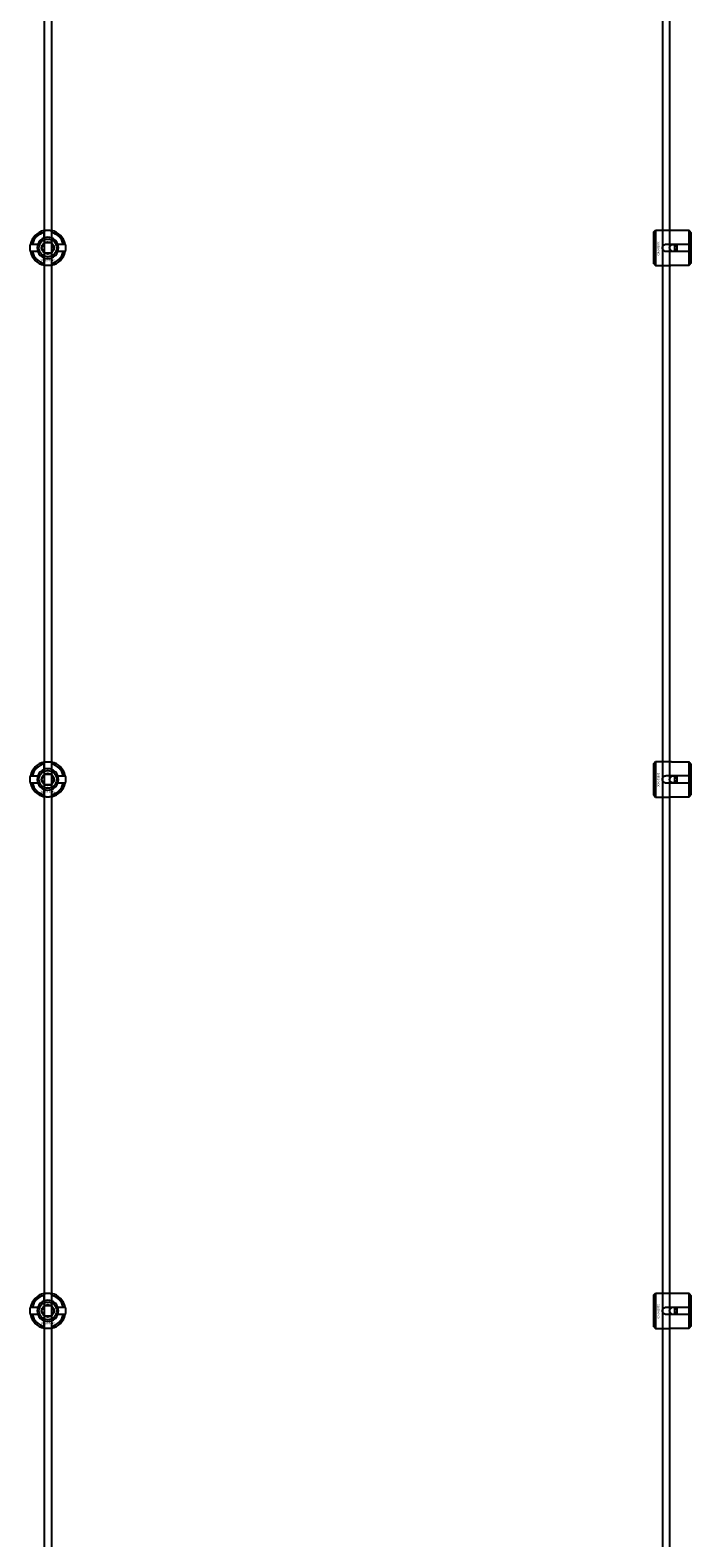
# Model space of a CAD drawing. Extents: x -52001 to 61877, y -12612 to 850.
# Drawn here: x -48173 to -47800, y -8328 to -7477 of the extents above; entities that cross this region are included whole.
import ezdxf

# ---------------------------------------------------------------- set-up
doc = ezdxf.new("R2010")
doc.units = 0
doc.layers.add('Default', color=7, linetype='Continuous')
doc.styles.add('Notiztext (DIN)', font='isocpeur.ttf')

msp = doc.modelspace()

# ---------------------------------------------------------------- linework, layer by layer
at = {"layer": 'Default'}
for p, q in [((-48165.44, -5839.55), (-48165.44, -11789.74)), ((-48161.44, -5839.55), (-48161.44, -11789.74)), ((-48165.54, -7593.87), (-48165.54, -7590.79)), ((-48161.34, -7590.79), (-48161.34, -7593.87)), ((-47821.16, -7590.53), (-47820.16, -7589.53)), ((-47821.16, -7608.53), (-47821.16, -7590.53)), ((-47820.16, -7589.53), (-47820.16, -7609.53)), ((-47820.16, -7589.53), (-47812.66, -7589.53)), ((-47801.16, -7589.76), (-47810.56, -7589.76)), ((-47801.16, -7597.43), (-47801.16, -7589.76)), ((-47800.16, -7590.78), (-47800.16, -7597.43)), ((-48172.19, -7597.44), (-48169.12, -7597.44)), ((-48157.76, -7597.44), (-48154.69, -7597.44)), ((-47814.06, -7597.43), (-47801.16, -7597.43)), ((-47809.16, -7601.63), (-47809.16, -7597.43)), ((-47808.16, -7597.43), (-47808.16, -7601.63)), ((-47801.16, -7601.63), (-47801.16, -7597.43)), ((-47800.16, -7597.43), (-47800.16, -7601.63)), ((-48169.12, -7601.64), (-48172.19, -7601.64)), ((-48165.54, -7608.29), (-48165.54, -7605.22)), ((-48161.34, -7605.22), (-48161.34, -7608.29)), ((-48154.69, -7601.64), (-48157.76, -7601.64)), ((-47801.16, -7601.63), (-47814.06, -7601.63)), ((-47801.16, -7609.31), (-47801.16, -7601.63)), ((-47800.16, -7601.63), (-47800.16, -7608.28)), ((-47821.16, -7608.53), (-47820.16, -7609.53)), ((-47820.16, -7609.53), (-47812.66, -7609.53)), ((-47810.56, -7609.31), (-47801.16, -7609.31)), ((-48172.19, -7897.44), (-48169.12, -7897.44)), ((-48165.54, -7893.87), (-48165.54, -7890.79)), ((-48161.34, -7890.79), (-48161.34, -7893.87)), ((-48157.76, -7897.44), (-48154.69, -7897.44)), ((-47821.16, -7890.53), (-47820.16, -7889.53)), ((-47821.16, -7908.53), (-47821.16, -7890.53)), ((-47820.16, -7889.53), (-47820.16, -7909.53)), ((-47820.16, -7889.53), (-47812.66, -7889.53)), ((-47814.06, -7897.43), (-47801.16, -7897.43)), ((-47801.16, -7889.76), (-47810.56, -7889.76)), ((-47809.16, -7901.63), (-47809.16, -7897.43)), ((-47808.16, -7897.43), (-47808.16, -7901.63)), ((-47801.16, -7897.43), (-47801.16, -7889.76)), ((-47801.16, -7901.63), (-47801.16, -7897.43)), ((-47800.16, -7890.78), (-47800.16, -7897.43)), ((-47800.16, -7897.43), (-47800.16, -7901.63)), ((-48169.12, -7901.64), (-48172.19, -7901.64)), ((-48165.54, -7908.29), (-48165.54, -7905.22)), ((-48161.34, -7905.22), (-48161.34, -7908.29)), ((-48154.69, -7901.64), (-48157.76, -7901.64)), ((-47801.16, -7901.63), (-47814.06, -7901.63)), ((-47801.16, -7909.31), (-47801.16, -7901.63)), ((-47800.16, -7901.63), (-47800.16, -7908.28)), ((-47821.16, -7908.53), (-47820.16, -7909.53)), ((-47820.16, -7909.53), (-47812.66, -7909.53)), ((-47810.56, -7909.31), (-47801.16, -7909.31)), ((-48165.54, -8193.87), (-48165.54, -8190.79)), ((-48161.34, -8190.79), (-48161.34, -8193.87)), ((-47821.16, -8190.53), (-47820.16, -8189.53)), ((-47821.16, -8208.53), (-47821.16, -8190.53)), ((-47820.16, -8189.53), (-47820.16, -8209.53)), ((-47820.16, -8189.53), (-47812.66, -8189.53)), ((-47801.16, -8189.76), (-47810.56, -8189.76)), ((-47801.16, -8197.43), (-47801.16, -8189.76)), ((-47800.16, -8190.78), (-47800.16, -8197.43)), ((-48172.19, -8197.44), (-48169.12, -8197.44)), ((-48169.12, -8201.64), (-48172.19, -8201.64)), ((-48157.76, -8197.44), (-48154.69, -8197.44)), ((-48154.69, -8201.64), (-48157.76, -8201.64)), ((-47814.06, -8197.43), (-47801.16, -8197.43)), ((-47801.16, -8201.63), (-47814.06, -8201.63)), ((-47809.16, -8201.63), (-47809.16, -8197.43)), ((-47808.16, -8197.43), (-47808.16, -8201.63)), ((-47801.16, -8201.63), (-47801.16, -8197.43)), ((-47801.16, -8209.31), (-47801.16, -8201.63)), ((-47800.16, -8197.43), (-47800.16, -8201.63)), ((-47800.16, -8201.63), (-47800.16, -8208.28)), ((-48165.54, -8208.29), (-48165.54, -8205.22)), ((-48161.34, -8205.22), (-48161.34, -8208.29)), ((-47821.16, -8208.53), (-47820.16, -8209.53)), ((-47820.16, -8209.53), (-47812.66, -8209.53)), ((-47810.56, -8209.31), (-47801.16, -8209.31))]:
    msp.add_line(p, q, dxfattribs=at)
for points in [[(-47816.16, -5839.55), (-47816.16, -11789.56)], [(-47812.16, -5839.55), (-47812.16, -11789.77)]]:
    msp.add_lwpolyline(points, dxfattribs=at)
for centre, radius in [((-48163.44, -7599.54), 5), ((-48163.44, -7599.54), 3.5), ((-47810.16, -7599.54), 2), ((-48163.44, -7899.54), 5), ((-48163.44, -7899.54), 3.5), ((-47810.16, -7899.54), 2), ((-48163.44, -8199.54), 5), ((-48163.44, -8199.54), 3.5), ((-47810.16, -8199.54), 2)]:
    msp.add_circle(centre, radius, dxfattribs=at)
for centre, radius, start, end in [((-48163.44, -7599.54), 10, 102.12235, 167.87765), ((-48163.44, -7599.54), 9, 103.4934, 166.5066), ((-48163.44, -7599.54), 10, 12.12235, 77.87765), ((-48163.44, -7599.54), 9, 13.4934, 76.5066), ((-48163.44, -7599.54), 6, 159.51268, 200.48732), ((-48163.44, -7599.54), 6.05, 110.29998, 159.70002), ((-48163.44, -7599.54), 6, 69.51268, 110.48732), ((-48163.44, -7599.54), 6.05, 20.29998, 69.70002), ((-48163.44, -7599.54), 6, 339.51268, 20.48732), ((-48163.44, -7599.54), 10, 192.12235, 257.87765), ((-48163.44, -7599.54), 9, 193.4934, 256.5066), ((-48163.44, -7599.54), 6.05, 200.29998, 249.70002), ((-48163.44, -7599.54), 6, 249.51268, 290.48732), ((-48163.44, -7599.54), 10, 282.12235, 347.87765), ((-48163.44, -7599.54), 6.05, 290.29998, 339.70002), ((-48163.44, -7599.54), 9, 283.4934, 346.5066), ((-48163.44, -7899.54), 10, 102.12235, 167.87765), ((-48163.44, -7899.54), 9, 103.4934, 166.5066), ((-48163.44, -7899.54), 6, 159.51268, 200.48732), ((-48163.44, -7899.54), 6.05, 110.29998, 159.70002), ((-48163.44, -7899.54), 6, 69.51268, 110.48732), ((-48163.44, -7899.54), 10, 12.12235, 77.87765), ((-48163.44, -7899.54), 9, 13.4934, 76.5066), ((-48163.44, -7899.54), 6.05, 20.29998, 69.70002), ((-48163.44, -7899.54), 6, 339.51268, 20.48732), ((-48163.44, -7899.54), 10, 192.12235, 257.87765), ((-48163.44, -7899.54), 9, 193.4934, 256.5066), ((-48163.44, -7899.54), 6.05, 200.29998, 249.70002), ((-48163.44, -7899.54), 6, 249.51268, 290.48732), ((-48163.44, -7899.54), 10, 282.12235, 347.87765), ((-48163.44, -7899.54), 6.05, 290.29998, 339.70002), ((-48163.44, -7899.54), 9, 283.4934, 346.5066), ((-48163.44, -8199.54), 10, 102.12235, 167.87765), ((-48163.44, -8199.54), 9, 103.4934, 166.5066), ((-48163.44, -8199.54), 6.05, 110.29998, 159.70002), ((-48163.44, -8199.54), 6, 69.51268, 110.48732), ((-48163.44, -8199.54), 10, 12.12235, 77.87765), ((-48163.44, -8199.54), 9, 13.4934, 76.5066), ((-48163.44, -8199.54), 6.05, 20.29998, 69.70002), ((-48163.44, -8199.54), 10, 192.12235, 257.87765), ((-48163.44, -8199.54), 9, 193.4934, 256.5066), ((-48163.44, -8199.54), 6, 159.51268, 200.48732), ((-48163.44, -8199.54), 6.05, 200.29998, 249.70002), ((-48163.44, -8199.54), 10, 282.12235, 347.87765), ((-48163.44, -8199.54), 6.05, 290.29998, 339.70002), ((-48163.44, -8199.54), 9, 283.4934, 346.5066), ((-48163.44, -8199.54), 6, 339.51268, 20.48732), ((-48163.44, -8199.54), 6, 249.51268, 290.48732)]:
    msp.add_arc(centre, radius, start, end, dxfattribs=at)
for points, knots in [([(-48165.54, -7589.77), (-48165.54, -7589.77), (-48165.49, -7589.75), (-48165.27, -7589.71), (-48165.11, -7589.68), (-48164.74, -7589.63), (-48164.5, -7589.6), (-48163.99, -7589.55), (-48163.7, -7589.54), (-48163.18, -7589.54), (-48162.89, -7589.55), (-48162.38, -7589.6), (-48162.14, -7589.63), (-48161.77, -7589.68), (-48161.61, -7589.71), (-48161.39, -7589.75), (-48161.34, -7589.77), (-48161.34, -7589.77)], [-0.6348715, -0.6348715, -0.6348715, -0.6348715, -0.5555098, -0.5555098, -0.4761482, -0.4761482, -0.396792, -0.396792, -0.3174357, -0.3174357, -0.2380795, -0.2380795, -0.1587233, -0.1587233, -0.0793616, -0.0793616, 0, 0, 0, 0]), ([(-47810.56, -7589.76), (-47810.83, -7589.76), (-47811.11, -7589.74), (-47811.63, -7589.7), (-47811.86, -7589.67), (-47812.24, -7589.62), (-47812.4, -7589.59), (-47812.61, -7589.54), (-47812.66, -7589.53), (-47812.66, -7589.53)], [-0.6348715, -0.6348715, -0.6348715, -0.6348715, -0.5555098, -0.5555098, -0.4761482, -0.4761482, -0.396792, -0.396792, -0.3174357, -0.3174357, -0.3174357, -0.3174357]), ([(-48173.22, -7601.64), (-48173.22, -7601.64), (-48173.23, -7601.59), (-48173.27, -7601.37), (-48173.3, -7601.21), (-48173.36, -7600.84), (-48173.39, -7600.61), (-48173.43, -7600.09), (-48173.44, -7599.81), (-48173.44, -7599.28), (-48173.43, -7599), (-48173.39, -7598.48), (-48173.36, -7598.24), (-48173.3, -7597.87), (-48173.27, -7597.71), (-48173.23, -7597.5), (-48173.22, -7597.44), (-48173.22, -7597.44)], [-0.6348715, -0.6348715, -0.6348715, -0.6348715, -0.5555098, -0.5555098, -0.4761482, -0.4761482, -0.396792, -0.396792, -0.3174357, -0.3174357, -0.2380795, -0.2380795, -0.1587233, -0.1587233, -0.0793616, -0.0793616, 0, 0, 0, 0]), ([(-48153.66, -7597.44), (-48153.66, -7597.44), (-48153.65, -7597.5), (-48153.61, -7597.71), (-48153.58, -7597.87), (-48153.52, -7598.24), (-48153.49, -7598.48), (-48153.45, -7599), (-48153.44, -7599.28), (-48153.44, -7599.81), (-48153.45, -7600.09), (-48153.49, -7600.61), (-48153.52, -7600.84), (-48153.58, -7601.21), (-48153.61, -7601.37), (-48153.65, -7601.59), (-48153.66, -7601.64), (-48153.66, -7601.64)], [0, 0, 0, 0, 0.0793616, 0.0793616, 0.1587233, 0.1587233, 0.2380795, 0.2380795, 0.3174357, 0.3174357, 0.396792, 0.396792, 0.4761482, 0.4761482, 0.5555098, 0.5555098, 0.6348715, 0.6348715, 0.6348715, 0.6348715]), ([(-47814.06, -7601.63), (-47814.33, -7601.63), (-47814.61, -7601.58), (-47815.13, -7601.37), (-47815.36, -7601.2), (-47815.74, -7600.83), (-47815.9, -7600.6), (-47816.11, -7600.08), (-47816.16, -7599.8), (-47816.16, -7599.27), (-47816.11, -7598.99), (-47815.9, -7598.47), (-47815.74, -7598.23), (-47815.36, -7597.86), (-47815.13, -7597.7), (-47814.61, -7597.49), (-47814.33, -7597.43), (-47814.06, -7597.43)], [-0.6348715, -0.6348715, -0.6348715, -0.6348715, -0.5555098, -0.5555098, -0.4761482, -0.4761482, -0.396792, -0.396792, -0.3174357, -0.3174357, -0.2380795, -0.2380795, -0.1587233, -0.1587233, -0.0793616, -0.0793616, 0, 0, 0, 0]), ([(-48161.34, -7609.32), (-48161.34, -7609.32), (-48161.39, -7609.33), (-48161.61, -7609.37), (-48161.77, -7609.4), (-48162.14, -7609.46), (-48162.38, -7609.49), (-48162.89, -7609.53), (-48163.18, -7609.54), (-48163.7, -7609.54), (-48163.99, -7609.53), (-48164.5, -7609.49), (-48164.74, -7609.46), (-48165.11, -7609.4), (-48165.27, -7609.37), (-48165.49, -7609.33), (-48165.54, -7609.32), (-48165.54, -7609.32)], [0, 0, 0, 0, 0.0793616, 0.0793616, 0.1587233, 0.1587233, 0.2380795, 0.2380795, 0.3174357, 0.3174357, 0.396792, 0.396792, 0.4761482, 0.4761482, 0.5555098, 0.5555098, 0.6348715, 0.6348715, 0.6348715, 0.6348715]), ([(-47812.66, -7609.53), (-47812.66, -7609.53), (-47812.61, -7609.52), (-47812.4, -7609.48), (-47812.24, -7609.45), (-47811.86, -7609.39), (-47811.63, -7609.36), (-47811.11, -7609.32), (-47810.83, -7609.31), (-47810.56, -7609.31)], [0.3174357, 0.3174357, 0.3174357, 0.3174357, 0.396792, 0.396792, 0.4761482, 0.4761482, 0.5555098, 0.5555098, 0.6348715, 0.6348715, 0.6348715, 0.6348715]), ([(-48173.22, -7901.64), (-48173.22, -7901.64), (-48173.23, -7901.59), (-48173.27, -7901.37), (-48173.3, -7901.21), (-48173.36, -7900.84), (-48173.39, -7900.61), (-48173.43, -7900.09), (-48173.44, -7899.81), (-48173.44, -7899.28), (-48173.43, -7899), (-48173.39, -7898.48), (-48173.36, -7898.24), (-48173.3, -7897.87), (-48173.27, -7897.71), (-48173.23, -7897.5), (-48173.22, -7897.44), (-48173.22, -7897.44)], [-0.6348715, -0.6348715, -0.6348715, -0.6348715, -0.5555098, -0.5555098, -0.4761482, -0.4761482, -0.396792, -0.396792, -0.3174357, -0.3174357, -0.2380795, -0.2380795, -0.1587233, -0.1587233, -0.0793616, -0.0793616, 0, 0, 0, 0]), ([(-48165.54, -7889.77), (-48165.54, -7889.77), (-48165.49, -7889.75), (-48165.27, -7889.71), (-48165.11, -7889.68), (-48164.74, -7889.63), (-48164.5, -7889.6), (-48163.99, -7889.55), (-48163.7, -7889.54), (-48163.18, -7889.54), (-48162.89, -7889.55), (-48162.38, -7889.6), (-48162.14, -7889.63), (-48161.77, -7889.68), (-48161.61, -7889.71), (-48161.39, -7889.75), (-48161.34, -7889.77), (-48161.34, -7889.77)], [-0.6348715, -0.6348715, -0.6348715, -0.6348715, -0.5555098, -0.5555098, -0.4761482, -0.4761482, -0.396792, -0.396792, -0.3174357, -0.3174357, -0.2380795, -0.2380795, -0.1587233, -0.1587233, -0.0793616, -0.0793616, 0, 0, 0, 0]), ([(-48153.66, -7897.44), (-48153.66, -7897.44), (-48153.65, -7897.5), (-48153.61, -7897.71), (-48153.58, -7897.87), (-48153.52, -7898.24), (-48153.49, -7898.48), (-48153.45, -7899), (-48153.44, -7899.28), (-48153.44, -7899.81), (-48153.45, -7900.09), (-48153.49, -7900.61), (-48153.52, -7900.84), (-48153.58, -7901.21), (-48153.61, -7901.37), (-48153.65, -7901.59), (-48153.66, -7901.64), (-48153.66, -7901.64)], [0, 0, 0, 0, 0.0793616, 0.0793616, 0.1587233, 0.1587233, 0.2380795, 0.2380795, 0.3174357, 0.3174357, 0.396792, 0.396792, 0.4761482, 0.4761482, 0.5555098, 0.5555098, 0.6348715, 0.6348715, 0.6348715, 0.6348715]), ([(-47814.06, -7901.63), (-47814.33, -7901.63), (-47814.61, -7901.58), (-47815.13, -7901.37), (-47815.36, -7901.2), (-47815.74, -7900.83), (-47815.9, -7900.6), (-47816.11, -7900.08), (-47816.16, -7899.8), (-47816.16, -7899.27), (-47816.11, -7898.99), (-47815.9, -7898.47), (-47815.74, -7898.23), (-47815.36, -7897.86), (-47815.13, -7897.7), (-47814.61, -7897.49), (-47814.33, -7897.43), (-47814.06, -7897.43)], [-0.6348715, -0.6348715, -0.6348715, -0.6348715, -0.5555098, -0.5555098, -0.4761482, -0.4761482, -0.396792, -0.396792, -0.3174357, -0.3174357, -0.2380795, -0.2380795, -0.1587233, -0.1587233, -0.0793616, -0.0793616, 0, 0, 0, 0]), ([(-47810.56, -7889.76), (-47810.83, -7889.76), (-47811.11, -7889.74), (-47811.63, -7889.7), (-47811.86, -7889.67), (-47812.24, -7889.62), (-47812.4, -7889.59), (-47812.61, -7889.54), (-47812.66, -7889.53), (-47812.66, -7889.53)], [-0.6348715, -0.6348715, -0.6348715, -0.6348715, -0.5555098, -0.5555098, -0.4761482, -0.4761482, -0.396792, -0.396792, -0.3174357, -0.3174357, -0.3174357, -0.3174357]), ([(-48161.34, -7909.32), (-48161.34, -7909.32), (-48161.39, -7909.33), (-48161.61, -7909.37), (-48161.77, -7909.4), (-48162.14, -7909.46), (-48162.38, -7909.49), (-48162.89, -7909.53), (-48163.18, -7909.54), (-48163.7, -7909.54), (-48163.99, -7909.53), (-48164.5, -7909.49), (-48164.74, -7909.46), (-48165.11, -7909.4), (-48165.27, -7909.37), (-48165.49, -7909.33), (-48165.54, -7909.32), (-48165.54, -7909.32)], [0, 0, 0, 0, 0.0793616, 0.0793616, 0.1587233, 0.1587233, 0.2380795, 0.2380795, 0.3174357, 0.3174357, 0.396792, 0.396792, 0.4761482, 0.4761482, 0.5555098, 0.5555098, 0.6348715, 0.6348715, 0.6348715, 0.6348715]), ([(-47812.66, -7909.53), (-47812.66, -7909.53), (-47812.61, -7909.52), (-47812.4, -7909.48), (-47812.24, -7909.45), (-47811.86, -7909.39), (-47811.63, -7909.36), (-47811.11, -7909.32), (-47810.83, -7909.31), (-47810.56, -7909.31)], [0.3174357, 0.3174357, 0.3174357, 0.3174357, 0.396792, 0.396792, 0.4761482, 0.4761482, 0.5555098, 0.5555098, 0.6348715, 0.6348715, 0.6348715, 0.6348715]), ([(-48165.54, -8189.77), (-48165.54, -8189.77), (-48165.49, -8189.75), (-48165.27, -8189.71), (-48165.11, -8189.68), (-48164.74, -8189.63), (-48164.5, -8189.6), (-48163.99, -8189.55), (-48163.7, -8189.54), (-48163.18, -8189.54), (-48162.89, -8189.55), (-48162.38, -8189.6), (-48162.14, -8189.63), (-48161.77, -8189.68), (-48161.61, -8189.71), (-48161.39, -8189.75), (-48161.34, -8189.77), (-48161.34, -8189.77)], [-0.6348715, -0.6348715, -0.6348715, -0.6348715, -0.5555098, -0.5555098, -0.4761482, -0.4761482, -0.396792, -0.396792, -0.3174357, -0.3174357, -0.2380795, -0.2380795, -0.1587233, -0.1587233, -0.0793616, -0.0793616, 0, 0, 0, 0]), ([(-47810.56, -8189.76), (-47810.83, -8189.76), (-47811.11, -8189.74), (-47811.63, -8189.7), (-47811.86, -8189.67), (-47812.24, -8189.62), (-47812.4, -8189.59), (-47812.61, -8189.54), (-47812.66, -8189.53), (-47812.66, -8189.53)], [-0.6348715, -0.6348715, -0.6348715, -0.6348715, -0.5555098, -0.5555098, -0.4761482, -0.4761482, -0.396792, -0.396792, -0.3174357, -0.3174357, -0.3174357, -0.3174357]), ([(-48173.22, -8201.64), (-48173.22, -8201.64), (-48173.23, -8201.59), (-48173.27, -8201.37), (-48173.3, -8201.21), (-48173.36, -8200.84), (-48173.39, -8200.61), (-48173.43, -8200.09), (-48173.44, -8199.81), (-48173.44, -8199.28), (-48173.43, -8199), (-48173.39, -8198.48), (-48173.36, -8198.24), (-48173.3, -8197.87), (-48173.27, -8197.71), (-48173.23, -8197.5), (-48173.22, -8197.44), (-48173.22, -8197.44)], [-0.6348715, -0.6348715, -0.6348715, -0.6348715, -0.5555098, -0.5555098, -0.4761482, -0.4761482, -0.396792, -0.396792, -0.3174357, -0.3174357, -0.2380795, -0.2380795, -0.1587233, -0.1587233, -0.0793616, -0.0793616, 0, 0, 0, 0]), ([(-48153.66, -8197.44), (-48153.66, -8197.44), (-48153.65, -8197.5), (-48153.61, -8197.71), (-48153.58, -8197.87), (-48153.52, -8198.24), (-48153.49, -8198.48), (-48153.45, -8199), (-48153.44, -8199.28), (-48153.44, -8199.81), (-48153.45, -8200.09), (-48153.49, -8200.61), (-48153.52, -8200.84), (-48153.58, -8201.21), (-48153.61, -8201.37), (-48153.65, -8201.59), (-48153.66, -8201.64), (-48153.66, -8201.64)], [0, 0, 0, 0, 0.0793616, 0.0793616, 0.1587233, 0.1587233, 0.2380795, 0.2380795, 0.3174357, 0.3174357, 0.396792, 0.396792, 0.4761482, 0.4761482, 0.5555098, 0.5555098, 0.6348715, 0.6348715, 0.6348715, 0.6348715]), ([(-47814.06, -8201.63), (-47814.33, -8201.63), (-47814.61, -8201.58), (-47815.13, -8201.37), (-47815.36, -8201.2), (-47815.74, -8200.83), (-47815.9, -8200.6), (-47816.11, -8200.08), (-47816.16, -8199.8), (-47816.16, -8199.27), (-47816.11, -8198.99), (-47815.9, -8198.47), (-47815.74, -8198.23), (-47815.36, -8197.86), (-47815.13, -8197.7), (-47814.61, -8197.49), (-47814.33, -8197.43), (-47814.06, -8197.43)], [-0.6348715, -0.6348715, -0.6348715, -0.6348715, -0.5555098, -0.5555098, -0.4761482, -0.4761482, -0.396792, -0.396792, -0.3174357, -0.3174357, -0.2380795, -0.2380795, -0.1587233, -0.1587233, -0.0793616, -0.0793616, 0, 0, 0, 0]), ([(-48161.34, -8209.32), (-48161.34, -8209.32), (-48161.39, -8209.33), (-48161.61, -8209.37), (-48161.77, -8209.4), (-48162.14, -8209.46), (-48162.38, -8209.49), (-48162.89, -8209.53), (-48163.18, -8209.54), (-48163.7, -8209.54), (-48163.99, -8209.53), (-48164.5, -8209.49), (-48164.74, -8209.46), (-48165.11, -8209.4), (-48165.27, -8209.37), (-48165.49, -8209.33), (-48165.54, -8209.32), (-48165.54, -8209.32)], [0, 0, 0, 0, 0.0793616, 0.0793616, 0.1587233, 0.1587233, 0.2380795, 0.2380795, 0.3174357, 0.3174357, 0.396792, 0.396792, 0.4761482, 0.4761482, 0.5555098, 0.5555098, 0.6348715, 0.6348715, 0.6348715, 0.6348715]), ([(-47812.66, -8209.53), (-47812.66, -8209.53), (-47812.61, -8209.52), (-47812.4, -8209.48), (-47812.24, -8209.45), (-47811.86, -8209.39), (-47811.63, -8209.36), (-47811.11, -8209.32), (-47810.83, -8209.31), (-47810.56, -8209.31)], [0.3174357, 0.3174357, 0.3174357, 0.3174357, 0.396792, 0.396792, 0.4761482, 0.4761482, 0.5555098, 0.5555098, 0.6348715, 0.6348715, 0.6348715, 0.6348715])]:
    msp.add_open_spline(points, degree=3, knots=knots, dxfattribs=at)
for points, weights in [([(-48165.54, -7590.79), (-48165.54, -7590.3), (-48165.54, -7589.77)], [1, 1.00145960563, 1]), ([(-48161.34, -7589.77), (-48161.34, -7590.3), (-48161.34, -7590.79)], [1, 1.00145960563, 1]), ([(-47800.16, -7590.78), (-47800.64, -7590.3), (-47801.16, -7589.76)], [1, 1.00145960563, 1]), ([(-48173.22, -7597.44), (-48172.68, -7597.44), (-48172.19, -7597.44)], [1, 1.00145960563, 1]), ([(-48169.12, -7597.44), (-48168.82, -7597.44), (-48168.55, -7597.44)], [1, 1.00238647725, 1.00238586272]), ([(-48166.9, -7599.54), (-48166.44, -7598.74), (-48166.04, -7598.04)], [1.00277578927, 1.03939442297, 1]), ([(-48166.04, -7601.04), (-48166.44, -7600.35), (-48166.9, -7599.54)], [1, 1.03939442297, 1.00277578927]), ([(-48166.04, -7598.04), (-48165.64, -7597.35), (-48165.17, -7596.54)], [1, 1.03939442297, 1.00277578927]), ([(-48165.54, -7594.43), (-48165.54, -7594.16), (-48165.54, -7593.87)], [1.00238586272, 1.00238647725, 1]), ([(-48165.17, -7596.54), (-48164.24, -7596.54), (-48163.44, -7596.54)], [1.00277578927, 1.03939442297, 1]), ([(-48163.44, -7596.54), (-48162.64, -7596.54), (-48161.71, -7596.54)], [1, 1.03939442297, 1.00277578927]), ([(-48161.71, -7596.54), (-48161.24, -7597.35), (-48160.84, -7598.04)], [1.00277578927, 1.03939442297, 1]), ([(-48161.34, -7593.87), (-48161.34, -7594.16), (-48161.34, -7594.43)], [1, 1.00238647725, 1.00238586272]), ([(-48160.84, -7598.04), (-48160.44, -7598.74), (-48159.98, -7599.54)], [1, 1.03939442297, 1.00277578927]), ([(-48159.98, -7599.54), (-48160.44, -7600.35), (-48160.84, -7601.04)], [1.00277578927, 1.03939442297, 1]), ([(-48158.33, -7597.44), (-48158.06, -7597.44), (-48157.76, -7597.44)], [1.00238586272, 1.00238647725, 1]), ([(-48154.69, -7597.44), (-48154.2, -7597.44), (-48153.66, -7597.44)], [1, 1.00145960563, 1]), ([(-47801.16, -7597.43), (-47800.64, -7597.43), (-47800.16, -7597.43)], [1, 1.00145960563, 1]), ([(-48172.19, -7601.64), (-48172.68, -7601.64), (-48173.22, -7601.64)], [1, 1.00145960563, 1]), ([(-48168.55, -7601.64), (-48168.82, -7601.64), (-48169.12, -7601.64)], [1.00238586272, 1.00238647725, 1]), ([(-48165.17, -7602.54), (-48165.64, -7601.74), (-48166.04, -7601.04)], [1.00277578927, 1.03939442297, 1]), ([(-48165.54, -7605.22), (-48165.54, -7604.92), (-48165.54, -7604.65)], [1, 1.00238647725, 1.00238586272]), ([(-48165.54, -7609.32), (-48165.54, -7608.78), (-48165.54, -7608.29)], [1, 1.00145960563, 1]), ([(-48163.44, -7602.54), (-48164.24, -7602.54), (-48165.17, -7602.54)], [1, 1.03939442297, 1.00277578927]), ([(-48161.71, -7602.54), (-48162.64, -7602.54), (-48163.44, -7602.54)], [1.00277578927, 1.03939442297, 1]), ([(-48160.84, -7601.04), (-48161.24, -7601.74), (-48161.71, -7602.54)], [1, 1.03939442297, 1.00277578927]), ([(-48161.34, -7604.65), (-48161.34, -7604.92), (-48161.34, -7605.22)], [1.00238586272, 1.00238647725, 1]), ([(-48161.34, -7608.29), (-48161.34, -7608.78), (-48161.34, -7609.32)], [1, 1.00145960563, 1]), ([(-48157.76, -7601.64), (-48158.06, -7601.64), (-48158.33, -7601.64)], [1, 1.00238647725, 1.00238586272]), ([(-48153.66, -7601.64), (-48154.2, -7601.64), (-48154.69, -7601.64)], [1, 1.00145960563, 1]), ([(-47800.16, -7601.63), (-47800.64, -7601.63), (-47801.16, -7601.63)], [1, 1.00145960563, 1]), ([(-47801.16, -7609.31), (-47800.64, -7608.77), (-47800.16, -7608.28)], [1, 1.00145960563, 1]), ([(-48173.22, -7897.44), (-48172.68, -7897.44), (-48172.19, -7897.44)], [1, 1.00145960563, 1]), ([(-48169.12, -7897.44), (-48168.82, -7897.44), (-48168.55, -7897.44)], [1, 1.00238647725, 1.00238586272]), ([(-48166.04, -7898.04), (-48165.64, -7897.35), (-48165.17, -7896.54)], [1, 1.03939442297, 1.00277578927]), ([(-48165.54, -7890.79), (-48165.54, -7890.3), (-48165.54, -7889.77)], [1, 1.00145960563, 1]), ([(-48165.54, -7894.43), (-48165.54, -7894.16), (-48165.54, -7893.87)], [1.00238586272, 1.00238647725, 1]), ([(-48165.17, -7896.54), (-48164.24, -7896.54), (-48163.44, -7896.54)], [1.00277578927, 1.03939442297, 1]), ([(-48163.44, -7896.54), (-48162.64, -7896.54), (-48161.71, -7896.54)], [1, 1.03939442297, 1.00277578927]), ([(-48161.71, -7896.54), (-48161.24, -7897.35), (-48160.84, -7898.04)], [1.00277578927, 1.03939442297, 1]), ([(-48161.34, -7889.77), (-48161.34, -7890.3), (-48161.34, -7890.79)], [1, 1.00145960563, 1]), ([(-48161.34, -7893.87), (-48161.34, -7894.16), (-48161.34, -7894.43)], [1, 1.00238647725, 1.00238586272]), ([(-48158.33, -7897.44), (-48158.06, -7897.44), (-48157.76, -7897.44)], [1.00238586272, 1.00238647725, 1]), ([(-48154.69, -7897.44), (-48154.2, -7897.44), (-48153.66, -7897.44)], [1, 1.00145960563, 1]), ([(-47800.16, -7890.78), (-47800.64, -7890.3), (-47801.16, -7889.76)], [1, 1.00145960563, 1]), ([(-47801.16, -7897.43), (-47800.64, -7897.43), (-47800.16, -7897.43)], [1, 1.00145960563, 1]), ([(-48172.19, -7901.64), (-48172.68, -7901.64), (-48173.22, -7901.64)], [1, 1.00145960563, 1]), ([(-48168.55, -7901.64), (-48168.82, -7901.64), (-48169.12, -7901.64)], [1.00238586272, 1.00238647725, 1]), ([(-48166.9, -7899.54), (-48166.44, -7898.74), (-48166.04, -7898.04)], [1.00277578927, 1.03939442297, 1]), ([(-48166.04, -7901.04), (-48166.44, -7900.35), (-48166.9, -7899.54)], [1, 1.03939442297, 1.00277578927]), ([(-48165.17, -7902.54), (-48165.64, -7901.74), (-48166.04, -7901.04)], [1.00277578927, 1.03939442297, 1]), ([(-48165.54, -7905.22), (-48165.54, -7904.92), (-48165.54, -7904.65)], [1, 1.00238647725, 1.00238586272]), ([(-48163.44, -7902.54), (-48164.24, -7902.54), (-48165.17, -7902.54)], [1, 1.03939442297, 1.00277578927]), ([(-48161.71, -7902.54), (-48162.64, -7902.54), (-48163.44, -7902.54)], [1.00277578927, 1.03939442297, 1]), ([(-48160.84, -7901.04), (-48161.24, -7901.74), (-48161.71, -7902.54)], [1, 1.03939442297, 1.00277578927]), ([(-48161.34, -7904.65), (-48161.34, -7904.92), (-48161.34, -7905.22)], [1.00238586272, 1.00238647725, 1]), ([(-48160.84, -7898.04), (-48160.44, -7898.74), (-48159.98, -7899.54)], [1, 1.03939442297, 1.00277578927]), ([(-48159.98, -7899.54), (-48160.44, -7900.35), (-48160.84, -7901.04)], [1.00277578927, 1.03939442297, 1]), ([(-48157.76, -7901.64), (-48158.06, -7901.64), (-48158.33, -7901.64)], [1, 1.00238647725, 1.00238586272]), ([(-48153.66, -7901.64), (-48154.2, -7901.64), (-48154.69, -7901.64)], [1, 1.00145960563, 1]), ([(-47800.16, -7901.63), (-47800.64, -7901.63), (-47801.16, -7901.63)], [1, 1.00145960563, 1]), ([(-48165.54, -7909.32), (-48165.54, -7908.78), (-48165.54, -7908.29)], [1, 1.00145960563, 1]), ([(-48161.34, -7908.29), (-48161.34, -7908.78), (-48161.34, -7909.32)], [1, 1.00145960563, 1]), ([(-47801.16, -7909.31), (-47800.64, -7908.77), (-47800.16, -7908.28)], [1, 1.00145960563, 1]), ([(-48165.54, -8190.79), (-48165.54, -8190.3), (-48165.54, -8189.77)], [1, 1.00145960563, 1]), ([(-48165.54, -8194.43), (-48165.54, -8194.16), (-48165.54, -8193.87)], [1.00238586272, 1.00238647725, 1]), ([(-48161.34, -8189.77), (-48161.34, -8190.3), (-48161.34, -8190.79)], [1, 1.00145960563, 1]), ([(-48161.34, -8193.87), (-48161.34, -8194.16), (-48161.34, -8194.43)], [1, 1.00238647725, 1.00238586272]), ([(-47800.16, -8190.78), (-47800.64, -8190.3), (-47801.16, -8189.76)], [1, 1.00145960563, 1]), ([(-48173.22, -8197.44), (-48172.68, -8197.44), (-48172.19, -8197.44)], [1, 1.00145960563, 1]), ([(-48172.19, -8201.64), (-48172.68, -8201.64), (-48173.22, -8201.64)], [1, 1.00145960563, 1]), ([(-48169.12, -8197.44), (-48168.82, -8197.44), (-48168.55, -8197.44)], [1, 1.00238647725, 1.00238586272]), ([(-48168.55, -8201.64), (-48168.82, -8201.64), (-48169.12, -8201.64)], [1.00238586272, 1.00238647725, 1]), ([(-48166.9, -8199.54), (-48166.44, -8198.74), (-48166.04, -8198.04)], [1.00277578927, 1.03939442297, 1]), ([(-48166.04, -8201.04), (-48166.44, -8200.35), (-48166.9, -8199.54)], [1, 1.03939442297, 1.00277578927]), ([(-48166.04, -8198.04), (-48165.64, -8197.35), (-48165.17, -8196.54)], [1, 1.03939442297, 1.00277578927]), ([(-48165.17, -8202.54), (-48165.64, -8201.74), (-48166.04, -8201.04)], [1.00277578927, 1.03939442297, 1]), ([(-48165.17, -8196.54), (-48164.24, -8196.54), (-48163.44, -8196.54)], [1.00277578927, 1.03939442297, 1]), ([(-48163.44, -8202.54), (-48164.24, -8202.54), (-48165.17, -8202.54)], [1, 1.03939442297, 1.00277578927]), ([(-48163.44, -8196.54), (-48162.64, -8196.54), (-48161.71, -8196.54)], [1, 1.03939442297, 1.00277578927]), ([(-48161.71, -8202.54), (-48162.64, -8202.54), (-48163.44, -8202.54)], [1.00277578927, 1.03939442297, 1]), ([(-48161.71, -8196.54), (-48161.24, -8197.35), (-48160.84, -8198.04)], [1.00277578927, 1.03939442297, 1]), ([(-48160.84, -8201.04), (-48161.24, -8201.74), (-48161.71, -8202.54)], [1, 1.03939442297, 1.00277578927]), ([(-48160.84, -8198.04), (-48160.44, -8198.74), (-48159.98, -8199.54)], [1, 1.03939442297, 1.00277578927]), ([(-48159.98, -8199.54), (-48160.44, -8200.35), (-48160.84, -8201.04)], [1.00277578927, 1.03939442297, 1]), ([(-48158.33, -8197.44), (-48158.06, -8197.44), (-48157.76, -8197.44)], [1.00238586272, 1.00238647725, 1]), ([(-48157.76, -8201.64), (-48158.06, -8201.64), (-48158.33, -8201.64)], [1, 1.00238647725, 1.00238586272]), ([(-48154.69, -8197.44), (-48154.2, -8197.44), (-48153.66, -8197.44)], [1, 1.00145960563, 1]), ([(-48153.66, -8201.64), (-48154.2, -8201.64), (-48154.69, -8201.64)], [1, 1.00145960563, 1]), ([(-47801.16, -8197.43), (-47800.64, -8197.43), (-47800.16, -8197.43)], [1, 1.00145960563, 1]), ([(-47800.16, -8201.63), (-47800.64, -8201.63), (-47801.16, -8201.63)], [1, 1.00145960563, 1]), ([(-48165.54, -8205.22), (-48165.54, -8204.92), (-48165.54, -8204.65)], [1, 1.00238647725, 1.00238586272]), ([(-48165.54, -8209.32), (-48165.54, -8208.78), (-48165.54, -8208.29)], [1, 1.00145960563, 1]), ([(-48161.34, -8204.65), (-48161.34, -8204.92), (-48161.34, -8205.22)], [1.00238586272, 1.00238647725, 1]), ([(-48161.34, -8208.29), (-48161.34, -8208.78), (-48161.34, -8209.32)], [1, 1.00145960563, 1]), ([(-47801.16, -8209.31), (-47800.64, -8208.77), (-47800.16, -8208.28)], [1, 1.00145960563, 1])]:
    msp.add_rational_spline(points, weights, degree=2, dxfattribs=at)

# ---------------------------------------------------------------- texts
at = {"layer": 'Default', "char_height": 1.1, "attachment_point": 1, "rotation": 270, "style": 'Notiztext (DIN)'}
for insert in [(-47817.99, -7595.8), (-47817.99, -7895.8), (-47817.99, -8195.8)]:
    msp.add_mtext('\\fISOCPEUR|b0|i0;\\H1.1000;30858-0400', dxfattribs=dict(at, insert=insert))
at = {"layer": 'Default', "char_height": 1.1, "attachment_point": 1, "style": 'Notiztext (DIN)'}
for insert in [(-48167.64, -7605.97), (-48167.64, -7905.97), (-48167.64, -8205.97)]:
    msp.add_mtext('\\fISOCPEUR|b0|i0;\\H1.1000;30858-0400', dxfattribs=dict(at, insert=insert))

doc.saveas('drawing.dxf')
